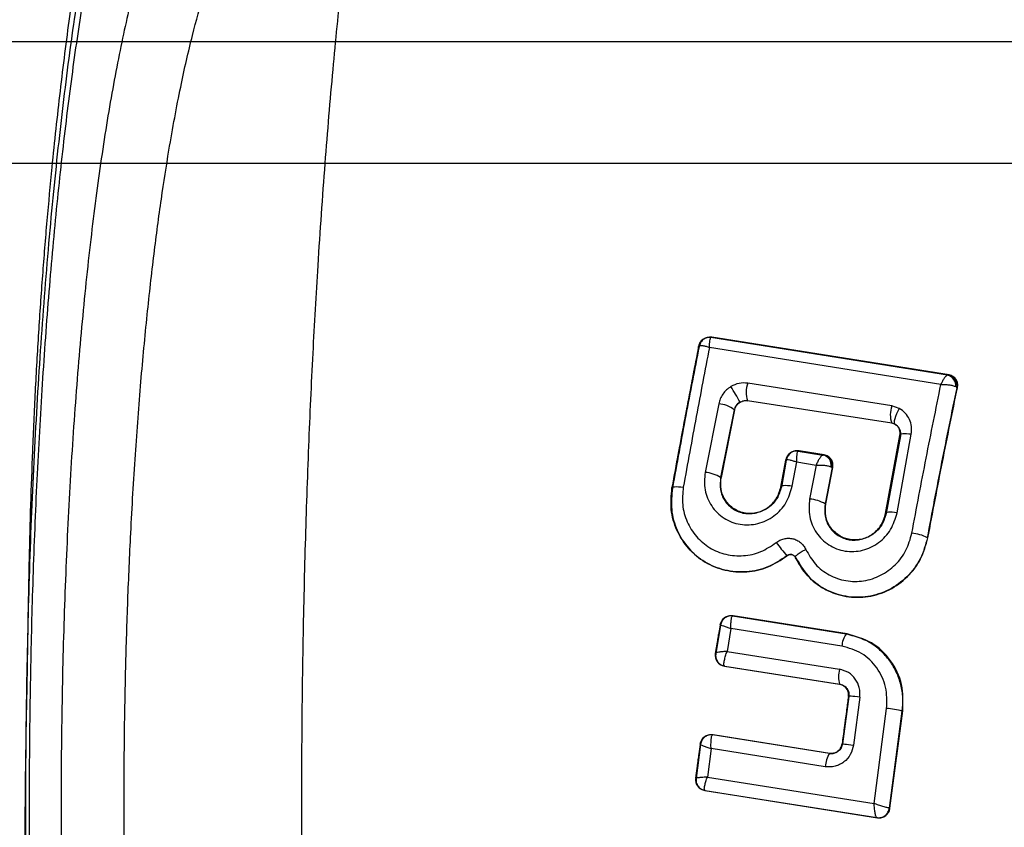
# Model space of a CAD drawing. Units: millimetres. Extents: x 17585 to 24562, y 29406 to 35221.
# Drawn here: x 20260 to 20277, y 31620 to 31635 of the extents above; entities that cross this region are included whole.
import ezdxf

# ---------------------------------------------------------------- set-up
doc = ezdxf.new("R2010")
doc.units = ezdxf.units.MM
doc.header["$LTSCALE"] = 200

msp = doc.modelspace()

# ---------------------------------------------------------------- linework, layer by layer
at = {"color": 7, "linetype": 'Continuous', "lineweight": 25}
for p, q in [((22107.161, 31634.346), (20040.09, 31634.346)), ((20238.175, 31632.146), (20341.826, 31632.146)), ((20238.651, 31632.146), (20338.399, 31632.146)), ((20272.115, 31628.99), (20272.097, 31628.987)), ((20272.187, 31628.993), (20272.157, 31628.995)), ((20272.187, 31628.993), (20272.169, 31628.989)), ((20272.169, 31628.988), (20272.169, 31628.989)), ((20276.452, 31628.307), (20272.169, 31628.988)), ((20276.48, 31628.31), (20272.187, 31628.993)), ((20271.944, 31628.822), (20271.946, 31628.836)), ((20271.954, 31628.824), (20271.944, 31628.822)), ((20276.331, 31628.138), (20272.141, 31628.81)), ((20276.458, 31628.307), (20276.452, 31628.307)), ((20276.48, 31628.31), (20276.458, 31628.307)), ((20275.442, 31627.75), (20272.834, 31628.161)), ((20276.623, 31628.079), (20276.598, 31628.099)), ((20276.631, 31628.08), (20276.623, 31628.079)), ((20275.44, 31627.436), (20272.831, 31627.844)), ((20272.308, 31627.785), (20272.062, 31626.545)), ((20272.589, 31627.68), (20272.343, 31626.451)), ((20272.597, 31627.679), (20272.352, 31626.451)), ((20272.589, 31627.68), (20272.597, 31627.679)), ((20275.578, 31627.704), (20275.442, 31627.75)), ((20275.5, 31627.416), (20275.44, 31627.436)), ((20275.471, 31627.429), (20275.498, 31627.417)), ((20275.33, 31625.801), (20275.588, 31627.211)), ((20275.597, 31627.209), (20275.339, 31625.801)), ((20275.536, 31625.812), (20275.795, 31627.235)), ((20275.588, 31627.211), (20275.593, 31627.241)), ((20275.597, 31627.209), (20275.588, 31627.211)), ((20275.6, 31627.24), (20275.597, 31627.209)), ((20273.695, 31626.933), (20273.676, 31626.929)), ((20273.763, 31626.935), (20273.733, 31626.937)), ((20273.748, 31626.931), (20273.763, 31626.935)), ((20273.748, 31626.931), (20274.194, 31626.86)), ((20273.748, 31626.931), (20273.748, 31626.931)), ((20274.218, 31626.862), (20273.763, 31626.935)), ((20273.434, 31626.279), (20273.523, 31626.764)), ((20273.532, 31626.766), (20273.443, 31626.279)), ((20273.523, 31626.764), (20273.522, 31626.772)), ((20273.532, 31626.766), (20273.523, 31626.764)), ((20274.194, 31626.86), (20274.199, 31626.86)), ((20274.218, 31626.862), (20274.199, 31626.86)), ((20273.64, 31626.294), (20273.72, 31626.734)), ((20273.72, 31626.734), (20274.072, 31626.678)), ((20274.072, 31626.678), (20273.954, 31626.063)), ((20274.364, 31626.632), (20274.236, 31625.974)), ((20274.245, 31625.973), (20274.373, 31626.633)), ((20274.345, 31626.645), (20274.364, 31626.632)), ((20274.364, 31626.632), (20274.373, 31626.633)), ((20272.352, 31626.451), (20272.343, 31626.451)), ((20271.462, 31626.261), (20271.47, 31626.261)), ((20273.434, 31626.279), (20273.443, 31626.279)), ((20274.245, 31625.973), (20274.236, 31625.974)), ((20272.952, 31625.805), (20272.969, 31625.808)), ((20275.33, 31625.801), (20275.339, 31625.801)), ((20274.849, 31625.327), (20274.865, 31625.329)), ((20276.096, 31625.36), (20276.087, 31625.36)), ((20273.544, 31625.034), (20273.54, 31625.034)), ((20273.701, 31624.997), (20273.706, 31624.997)), ((20272.413, 31623.909), (20272.374, 31623.874)), ((20272.501, 31623.945), (20272.486, 31623.941)), ((20274.615, 31623.617), (20272.557, 31623.943)), ((20272.557, 31623.943), (20272.558, 31623.943)), ((20272.569, 31623.946), (20272.558, 31623.943)), ((20274.631, 31623.619), (20272.569, 31623.946)), ((20272.332, 31623.776), (20272.247, 31623.265)), ((20272.341, 31623.778), (20272.255, 31623.263)), ((20272.332, 31623.776), (20272.331, 31623.778)), ((20272.341, 31623.778), (20272.332, 31623.776)), ((20272.53, 31623.718), (20272.461, 31623.302)), ((20274.539, 31623.397), (20272.53, 31623.718)), ((20274.631, 31623.619), (20274.615, 31623.617)), ((20272.247, 31623.265), (20272.248, 31623.264)), ((20272.255, 31623.263), (20272.248, 31623.264)), ((20272.461, 31623.302), (20274.497, 31622.978)), ((20272.413, 31623.037), (20272.408, 31623.039)), ((20272.413, 31623.037), (20274.497, 31622.708)), ((20272.417, 31623.036), (20272.413, 31623.037)), ((20272.417, 31623.036), (20274.502, 31622.707)), ((20274.497, 31622.708), (20274.502, 31622.707)), ((20274.505, 31622.707), (20274.499, 31622.707)), ((20274.657, 31622.486), (20274.542, 31621.627)), ((20274.665, 31622.484), (20274.55, 31621.629)), ((20274.665, 31622.484), (20274.657, 31622.486)), ((20274.864, 31622.472), (20274.749, 31621.605)), ((20275.121, 31620.546), (20275.348, 31622.27)), ((20275.398, 31620.463), (20275.631, 31622.222)), ((20275.409, 31620.462), (20275.641, 31622.223)), ((20275.641, 31622.223), (20275.631, 31622.222)), ((20272.137, 31621.789), (20272.124, 31621.786)), ((20272.206, 31621.791), (20272.197, 31621.789)), ((20274.315, 31621.454), (20272.197, 31621.789)), ((20272.197, 31621.789), (20272.197, 31621.789)), ((20274.323, 31621.456), (20272.206, 31621.791)), ((20271.971, 31621.616), (20271.891, 31621.006)), ((20271.978, 31621.618), (20271.898, 31621.004)), ((20271.971, 31621.616), (20271.97, 31621.617)), ((20271.978, 31621.618), (20271.971, 31621.616)), ((20274.542, 31621.627), (20274.55, 31621.629)), ((20272.17, 31621.543), (20272.103, 31621.027)), ((20274.238, 31621.214), (20272.17, 31621.543)), ((20274.323, 31621.456), (20274.315, 31621.454)), ((20274.383, 31621.456), (20274.399, 31621.459)), ((20271.891, 31621.006), (20271.891, 31621.006)), ((20271.898, 31621.004), (20271.891, 31621.006)), ((20272.103, 31621.027), (20275.121, 31620.546)), ((20272.057, 31620.783), (20272.056, 31620.783)), ((20272.057, 31620.783), (20275.172, 31620.291)), ((20272.063, 31620.781), (20272.057, 31620.783)), ((20272.063, 31620.781), (20275.182, 31620.289)), ((20275.409, 31620.462), (20275.398, 31620.463)), ((20275.182, 31620.289), (20275.172, 31620.291))]:
    msp.add_line(p, q, dxfattribs=at)
at = {"color": 7, "linetype": 'Continuous', "lineweight": 25, "flags": 128}
for points in [[(20275.578, 31627.704), (20275.551, 31627.655), (20275.527, 31627.606), (20275.508, 31627.558), (20275.494, 31627.515), (20275.486, 31627.477), (20275.485, 31627.447), (20275.489, 31627.426), (20275.5, 31627.416)], [(20275.795, 31627.235), (20275.75, 31627.24), (20275.708, 31627.243), (20275.67, 31627.244), (20275.639, 31627.242), (20275.614, 31627.237), (20275.597, 31627.23), (20275.588, 31627.221), (20275.588, 31627.211)], [(20271.462, 31626.261), (20271.461, 31626.27), (20271.47, 31626.277), (20271.487, 31626.283), (20271.511, 31626.286), (20271.543, 31626.287), (20271.581, 31626.286), (20271.623, 31626.282), (20271.668, 31626.276)], [(20273.64, 31626.294), (20273.595, 31626.3), (20273.553, 31626.303), (20273.516, 31626.305), (20273.484, 31626.304), (20273.459, 31626.301), (20273.442, 31626.295), (20273.434, 31626.288), (20273.434, 31626.279)], [(20275.536, 31625.812), (20275.491, 31625.818), (20275.449, 31625.822), (20275.412, 31625.823), (20275.38, 31625.823), (20275.355, 31625.82), (20275.338, 31625.816), (20275.33, 31625.809), (20275.33, 31625.801)], [(20274.864, 31622.472), (20274.818, 31622.478), (20274.775, 31622.483), (20274.737, 31622.486), (20274.705, 31622.489), (20274.68, 31622.49), (20274.664, 31622.49), (20274.656, 31622.488), (20274.657, 31622.486)], [(20274.542, 31621.627), (20274.541, 31621.628), (20274.548, 31621.628), (20274.565, 31621.627), (20274.59, 31621.624), (20274.622, 31621.621), (20274.66, 31621.616), (20274.703, 31621.611), (20274.749, 31621.605)]]:
    msp.add_lwpolyline(points, dxfattribs=at)
at = {"color": 7, "linetype": 'Continuous', "lineweight": 25}
for centre, radius, start, end in [((20272.139, 31628.794), 0.197, 81.3296, 171.7991), ((20272.141, 31628.789), 0.2, 82.1057, 166.734), ((20276.407, 31628.12), 0.192, 353.6006, 76.4112), ((20276.424, 31628.109), 0.2, 351.2478, 80.4889), ((20266.166, 31624.17), 7.479, 29.1866, 31.6991), ((20273.306, 31627.998), 0.5, 160.9411, 197.9177), ((20272.28, 31627.284), 0.503, 52.0723, 86.8041), ((20275.902, 31627.59), 0.487, 160.8104, 198.3774), ((20273.719, 31626.733), 0.2, 81.7692, 168.6682), ((20273.718, 31626.736), 0.197, 81.3296, 171.7991), ((20274.152, 31626.67), 0.195, 352.6741, 77.3279), ((20274.166, 31626.663), 0.2, 351.2479, 80.4889), ((20272.019, 31625.948), 0.598, 57.1755, 85.902), ((20273.904, 31625.416), 0.649, 59.2098, 85.5217), ((20275.742, 31624.714), 0.733, 61.864, 85.0105), ((20279.712, 31630.233), 8.07, 217.9302, 220.1087), ((20272.527, 31623.746), 0.199, 81.3729, 170.7386), ((20272.528, 31623.748), 0.197, 81.2693, 171.8625), ((20274.937, 31623.382), 0.399, 143.8978, 177.8641), ((20272.439, 31623.231), 0.195, 170.1038, 260.8551), ((20272.445, 31623.233), 0.199, 170.9439, 260.7875), ((20274.912, 31622.843), 0.436, 162.0856, 198.1168), ((20275.081, 31619.84), 2.444, 76.9982, 83.7378), ((20272.166, 31621.593), 0.198, 81.2771, 173.0283), ((20274.705, 31621.197), 0.467, 146.6833, 177.9835), ((20272.088, 31620.979), 0.198, 172.1839, 260.7919)]:
    msp.add_arc(centre, radius, start, end, dxfattribs=at)
for points, knots in [([(20266.286, 31641.048), (20266.233, 31640.759), (20266.121, 31640.159), (20265.958, 31639.159), (20265.793, 31638.035), (20265.629, 31636.774), (20265.469, 31635.372), (20265.316, 31633.823), (20265.173, 31632.123), (20265.053, 31630.402), (20264.956, 31628.688), (20264.879, 31627.005), (20264.819, 31625.231), (20264.776, 31623.373), (20264.754, 31621.437), (20264.754, 31619.433), (20264.78, 31617.371), (20264.833, 31615.267), (20264.913, 31613.13), (20264.991, 31611.731), (20265.031, 31611.021)], [0, 0, 0, 0, 0.04014, 0.083261, 0.129364, 0.178448, 0.230513, 0.285559, 0.343586, 0.404593, 0.45555, 0.508414, 0.563186, 0.619865, 0.678453, 0.738947, 0.80135, 0.865659, 0.931876, 1, 1, 1, 1]), ([(20261.005, 31637.577), (20260.921, 31637.12), (20260.761, 31636.238), (20260.557, 31634.848), (20260.383, 31633.468), (20260.249, 31632.224), (20260.145, 31631.106), (20260.064, 31630.108), (20259.993, 31629.075), (20259.932, 31628.018), (20259.886, 31626.978), (20259.85, 31625.965), (20259.825, 31625.033), (20259.808, 31624.203), (20259.798, 31623.56), (20259.791, 31623.074), (20259.783, 31622.627), (20259.772, 31622.102), (20259.761, 31621.43), (20259.751, 31620.62), (20259.746, 31619.651), (20259.748, 31618.527), (20259.763, 31617.253), (20259.796, 31615.845), (20259.849, 31614.316), (20259.905, 31613.289), (20259.934, 31612.752)], [0, 0, 0, 0, 0.070705, 0.136284, 0.197378, 0.257311, 0.298384, 0.340026, 0.382339, 0.425511, 0.467909, 0.50592, 0.543108, 0.574277, 0.59927, 0.6146, 0.627952, 0.648201, 0.671826, 0.701286, 0.736581, 0.777759, 0.824927, 0.877798, 0.936082, 1, 1, 1, 1]), ([(20260.954, 31636.649), (20260.868, 31636.16), (20260.696, 31635.186), (20260.471, 31633.535), (20260.272, 31631.764), (20260.104, 31629.875), (20259.967, 31627.892), (20259.863, 31625.833), (20259.794, 31623.718), (20259.759, 31621.57), (20259.759, 31619.413), (20259.794, 31617.263), (20259.863, 31615.134), (20259.937, 31613.766), (20259.975, 31613.081)], [0, 0, 0, 0, 0.083807, 0.166894, 0.250198, 0.333886, 0.416828, 0.499806, 0.583435, 0.666448, 0.74928, 0.832772, 0.916348, 1, 1, 1, 1]), ([(20261.081, 31636.65), (20261.006, 31636.263), (20260.856, 31635.486), (20260.653, 31634.166), (20260.468, 31632.746), (20260.304, 31631.228), (20260.163, 31629.622), (20260.045, 31627.941), (20259.951, 31626.201), (20259.884, 31624.452), (20259.842, 31622.71), (20259.824, 31620.986), (20259.829, 31619.259), (20259.857, 31617.565), (20259.906, 31615.915), (20259.975, 31614.317), (20260.064, 31612.755), (20260.139, 31611.758), (20260.177, 31611.261)], [0, 0, 0, 0, 0.064938, 0.130138, 0.195339, 0.260277, 0.325215, 0.390416, 0.455616, 0.520554, 0.581612, 0.642887, 0.704162, 0.765219, 0.823818, 0.88261, 0.941401, 1, 1, 1, 1]), ([(20262.147, 31636.659), (20262.05, 31636.383), (20261.856, 31635.834), (20261.592, 31634.789), (20261.348, 31633.597), (20261.129, 31632.253), (20260.936, 31630.78), (20260.771, 31629.19), (20260.634, 31627.503), (20260.528, 31625.737), (20260.453, 31623.913), (20260.41, 31622.05), (20260.399, 31620.17), (20260.421, 31618.294), (20260.475, 31616.442), (20260.561, 31614.637), (20260.676, 31612.892), (20260.778, 31611.804), (20260.829, 31611.259)], [0, 0, 0, 0, 0.062675, 0.124923, 0.187444, 0.250216, 0.312477, 0.374887, 0.437721, 0.500034, 0.562363, 0.625205, 0.687596, 0.74987, 0.812662, 0.875142, 0.937356, 1, 1, 1, 1]), ([(20261.946, 31611.761), (20261.9, 31612.244), (20261.809, 31613.219), (20261.702, 31614.792), (20261.619, 31616.448), (20261.565, 31618.179), (20261.54, 31619.966), (20261.545, 31621.377), (20261.561, 31622.391), (20261.574, 31623.004), (20261.591, 31623.616), (20261.612, 31624.228), (20261.637, 31624.838), (20261.678, 31625.726), (20261.745, 31626.857), (20261.845, 31628.179), (20261.959, 31629.392), (20262.083, 31630.495), (20262.215, 31631.489), (20262.374, 31632.513), (20262.56, 31633.519), (20262.774, 31634.453), (20262.983, 31635.208), (20263.125, 31635.604), (20263.193, 31635.793)], [0, 0, 0, 0, 0.058671, 0.118433, 0.179286, 0.241229, 0.304264, 0.368388, 0.390015, 0.411763, 0.433633, 0.455624, 0.477736, 0.49997, 0.553252, 0.604423, 0.653484, 0.700435, 0.745274, 0.788003, 0.848123, 0.903497, 0.954122, 1, 1, 1, 1]), ([(20272.097, 31628.986), (20272.078, 31628.981), (20272.041, 31628.969), (20271.994, 31628.933), (20271.959, 31628.885), (20271.948, 31628.848), (20271.943, 31628.829)], [0, 0, 0, 0, 0.244661, 0.499971, 0.75521, 1, 1, 1, 1]), ([(20272.157, 31628.995), (20272.133, 31628.993), (20272.084, 31628.988), (20272.022, 31628.947), (20271.973, 31628.892), (20271.96, 31628.847), (20271.954, 31628.824)], [0, 0, 0, 0, 0.249172, 0.500275, 0.747772, 1, 1, 1, 1]), ([(20272.141, 31628.81), (20272.142, 31628.832), (20272.143, 31628.877), (20272.148, 31628.933), (20272.157, 31628.977), (20272.165, 31628.984), (20272.169, 31628.988)], [0, 0, 0, 0, 0.227179, 0.462319, 0.716183, 1, 1, 1, 1]), ([(20271.944, 31628.822), (20271.862, 31628.399), (20271.698, 31627.554), (20271.54, 31626.692), (20271.462, 31626.261)], [0, 0, 0, 0, 0.499886, 1, 1, 1, 1]), ([(20271.949, 31628.853), (20271.923, 31628.719), (20271.876, 31628.477), (20271.813, 31628.152), (20271.765, 31627.9), (20271.717, 31627.647), (20271.655, 31627.32), (20271.567, 31626.845), (20271.5, 31626.479), (20271.463, 31626.272)], [0, 0, 0, 0, 0.157799, 0.284832, 0.381018, 0.451432, 0.578952, 0.761653, 1, 1, 1, 1]), ([(20271.954, 31628.824), (20271.873, 31628.409), (20271.709, 31627.563), (20271.551, 31626.7), (20271.47, 31626.261)], [0, 0, 0, 0, 0.491024, 1, 1, 1, 1]), ([(20272.141, 31628.81), (20272.061, 31628.393), (20271.9, 31627.557), (20271.745, 31626.704), (20271.668, 31626.276)], [0, 0, 0, 0, 0.498593, 1, 1, 1, 1]), ([(20271.946, 31628.836), (20271.954, 31628.84), (20271.969, 31628.848), (20272.019, 31628.844), (20272.076, 31628.832), (20272.12, 31628.817), (20272.141, 31628.81)], [0, 0, 0, 0, 0.283849, 0.537707, 0.772834, 1, 1, 1, 1]), ([(20272.834, 31628.161), (20272.781, 31628.165), (20272.675, 31628.171), (20272.578, 31628.124), (20272.529, 31628.1)], [0, 0, 0, 0, 0.499765, 1, 1, 1, 1]), ([(20276.452, 31628.307), (20276.443, 31628.304), (20276.426, 31628.297), (20276.393, 31628.256), (20276.361, 31628.202), (20276.341, 31628.159), (20276.331, 31628.138)], [0, 0, 0, 0, 0.283334, 0.537483, 0.772618, 1, 1, 1, 1]), ([(20276.631, 31628.08), (20276.634, 31628.106), (20276.64, 31628.158), (20276.609, 31628.23), (20276.564, 31628.276), (20276.518, 31628.301), (20276.492, 31628.307), (20276.48, 31628.31)], [0, 0, 0, 0, 0.251178, 0.49976, 0.74885, 0.875614, 1, 1, 1, 1]), ([(20272.529, 31628.1), (20272.502, 31628.081), (20272.447, 31628.043), (20272.383, 31627.966), (20272.333, 31627.88), (20272.316, 31627.817), (20272.308, 31627.786)], [0, 0, 0, 0, 0.249868, 0.4990524, 0.7488538, 1, 1, 1, 1]), ([(20275.805, 31625.444), (20275.891, 31625.898), (20276.061, 31626.804), (20276.241, 31627.694), (20276.331, 31628.138)], [0, 0, 0, 0, 0.501418, 1, 1, 1, 1]), ([(20276.087, 31625.36), (20276.174, 31625.818), (20276.347, 31626.732), (20276.531, 31627.63), (20276.623, 31628.079)], [0, 0, 0, 0, 0.500021, 1, 1, 1, 1]), ([(20276.331, 31628.138), (20276.356, 31628.138), (20276.405, 31628.139), (20276.479, 31628.133), (20276.55, 31628.12), (20276.581, 31628.106), (20276.598, 31628.099)], [0, 0, 0, 0, 0.227368, 0.46249, 0.716634, 1, 1, 1, 1]), ([(20272.696, 31627.817), (20272.686, 31627.811), (20272.664, 31627.797), (20272.634, 31627.769), (20272.605, 31627.729), (20272.594, 31627.697), (20272.589, 31627.68)], [0, 0, 0, 0, 0.18235, 0.409546, 0.682024, 1, 1, 1, 1]), ([(20272.597, 31627.679), (20272.601, 31627.693), (20272.608, 31627.72), (20272.63, 31627.758), (20272.659, 31627.792), (20272.683, 31627.809), (20272.696, 31627.817)], [0, 0, 0, 0, 0.250439, 0.500163, 0.750877, 1, 1, 1, 1]), ([(20272.696, 31627.817), (20272.717, 31627.828), (20272.76, 31627.849), (20272.807, 31627.846), (20272.831, 31627.844)], [0, 0, 0, 0, 0.501568, 1, 1, 1, 1]), ([(20275.795, 31627.235), (20275.799, 31627.282), (20275.808, 31627.375), (20275.768, 31627.509), (20275.693, 31627.626), (20275.616, 31627.678), (20275.578, 31627.704)], [0, 0, 0, 0, 0.250712, 0.500913, 0.75097, 1, 1, 1, 1]), ([(20275.489, 31627.426), (20275.506, 31627.416), (20275.54, 31627.395), (20275.574, 31627.346), (20275.594, 31627.288), (20275.591, 31627.245), (20275.59, 31627.224)], [0, 0, 0, 0, 0.236933, 0.48482, 0.740419, 1, 1, 1, 1]), ([(20275.593, 31627.241), (20275.593, 31627.259), (20275.592, 31627.294), (20275.575, 31627.343), (20275.545, 31627.386), (20275.515, 31627.406), (20275.5, 31627.416)], [0, 0, 0, 0, 0.250126, 0.500549, 0.753329, 1, 1, 1, 1]), ([(20275.5, 31627.416), (20275.515, 31627.406), (20275.546, 31627.387), (20275.577, 31627.343), (20275.598, 31627.294), (20275.599, 31627.258), (20275.6, 31627.24)], [0, 0, 0, 0, 0.248791, 0.499573, 0.749542, 1, 1, 1, 1]), ([(20275.59, 31627.224), (20275.572, 31627.128), (20275.541, 31626.963), (20275.502, 31626.75), (20275.462, 31626.534), (20275.406, 31626.229), (20275.36, 31625.97), (20275.331, 31625.811)], [0, 0, 0, 0, 0.204069, 0.353239, 0.452485, 0.664239, 1, 1, 1, 1]), ([(20273.675, 31626.929), (20273.663, 31626.925), (20273.632, 31626.917), (20273.587, 31626.888), (20273.542, 31626.839), (20273.529, 31626.794), (20273.521, 31626.77)], [0, 0, 0, 0, 0.169069, 0.400141, 0.68461, 1, 1, 1, 1]), ([(20273.733, 31626.937), (20273.709, 31626.935), (20273.661, 31626.93), (20273.599, 31626.89), (20273.551, 31626.835), (20273.538, 31626.789), (20273.532, 31626.766)], [0, 0, 0, 0, 0.249995, 0.500352, 0.748716, 1, 1, 1, 1]), ([(20273.72, 31626.734), (20273.72, 31626.758), (20273.72, 31626.806), (20273.726, 31626.868), (20273.734, 31626.918), (20273.743, 31626.927), (20273.748, 31626.931)], [0, 0, 0, 0, 0.22545, 0.459217, 0.71384, 1, 1, 1, 1]), ([(20273.524, 31626.779), (20273.516, 31626.733), (20273.502, 31626.659), (20273.483, 31626.551), (20273.461, 31626.434), (20273.445, 31626.345), (20273.435, 31626.29)], [0, 0, 0, 0, 0.285313, 0.452213, 0.66405, 1, 1, 1, 1]), ([(20273.522, 31626.772), (20273.528, 31626.775), (20273.54, 31626.781), (20273.591, 31626.773), (20273.651, 31626.758), (20273.697, 31626.742), (20273.72, 31626.734)], [0, 0, 0, 0, 0.2861989, 0.540815, 0.7745658, 1, 1, 1, 1]), ([(20274.194, 31626.86), (20274.186, 31626.856), (20274.169, 31626.849), (20274.135, 31626.803), (20274.102, 31626.746), (20274.082, 31626.7), (20274.072, 31626.678)], [0, 0, 0, 0, 0.285329, 0.539992, 0.774121, 1, 1, 1, 1]), ([(20274.373, 31626.633), (20274.375, 31626.659), (20274.38, 31626.712), (20274.349, 31626.784), (20274.302, 31626.83), (20274.257, 31626.854), (20274.231, 31626.86), (20274.218, 31626.862)], [0, 0, 0, 0, 0.250815, 0.499773, 0.748653, 0.875276, 1, 1, 1, 1]), ([(20274.072, 31626.678), (20274.098, 31626.678), (20274.149, 31626.679), (20274.225, 31626.674), (20274.299, 31626.663), (20274.329, 31626.651), (20274.345, 31626.645)], [0, 0, 0, 0, 0.225863, 0.459977, 0.714634, 1, 1, 1, 1]), ([(20272.062, 31626.545), (20272.053, 31626.438), (20272.036, 31626.224), (20272.164, 31625.925), (20272.355, 31625.737), (20272.544, 31625.641), (20272.698, 31625.599), (20272.858, 31625.59), (20273.017, 31625.614), (20273.17, 31625.669), (20273.356, 31625.78), (20273.548, 31625.984), (20273.609, 31626.191), (20273.64, 31626.294)], [0, 0, 0, 0, 0.125684, 0.250898, 0.37571, 0.438337, 0.500637, 0.56293, 0.625265, 0.687619, 0.750079, 0.874799, 1, 1, 1, 1]), ([(20272.343, 31626.451), (20272.337, 31626.378), (20272.323, 31626.232), (20272.406, 31626.025), (20272.538, 31625.896), (20272.668, 31625.83), (20272.774, 31625.8), (20272.885, 31625.795), (20272.996, 31625.811), (20273.103, 31625.849), (20273.233, 31625.925), (20273.367, 31626.067), (20273.412, 31626.208), (20273.434, 31626.279)], [0, 0, 0, 0, 0.126707, 0.25222, 0.376893, 0.439687, 0.501227, 0.562692, 0.625148, 0.687567, 0.749476, 0.874195, 1, 1, 1, 1]), ([(20273.443, 31626.279), (20273.421, 31626.208), (20273.379, 31626.066), (20273.245, 31625.926), (20273.117, 31625.85), (20273.011, 31625.813), (20272.9, 31625.797), (20272.79, 31625.803), (20272.684, 31625.832), (20272.555, 31625.898), (20272.423, 31626.026), (20272.335, 31626.231), (20272.347, 31626.378), (20272.352, 31626.451)], [0, 0, 0, 0, 0.125131, 0.249981, 0.312467, 0.37573, 0.438636, 0.500634, 0.562501, 0.625657, 0.750386, 0.874799, 1, 1, 1, 1]), ([(20273.54, 31625.034), (20273.429, 31624.96), (20273.208, 31624.812), (20272.813, 31624.726), (20272.417, 31624.757), (20272.049, 31624.905), (20271.747, 31625.159), (20271.536, 31625.49), (20271.427, 31625.87), (20271.45, 31626.131), (20271.462, 31626.261)], [0, 0, 0, 0, 0.125008, 0.250385, 0.375887, 0.501281, 0.626429, 0.751303, 0.875679, 1, 1, 1, 1]), ([(20271.47, 31626.261), (20271.458, 31626.131), (20271.433, 31625.87), (20271.541, 31625.489), (20271.751, 31625.158), (20272.052, 31624.904), (20272.42, 31624.757), (20272.815, 31624.726), (20273.211, 31624.812), (20273.433, 31624.96), (20273.544, 31625.034)], [0, 0, 0, 0, 0.125094, 0.250154, 0.375218, 0.50022, 0.625096, 0.750231, 0.875139, 1, 1, 1, 1]), ([(20271.668, 31626.276), (20271.658, 31626.17), (20271.638, 31625.957), (20271.724, 31625.645), (20271.894, 31625.376), (20272.137, 31625.167), (20272.435, 31625.046), (20272.756, 31625.021), (20273.077, 31625.091), (20273.257, 31625.212), (20273.347, 31625.273)], [0, 0, 0, 0, 0.125661, 0.251029, 0.376482, 0.501407, 0.626175, 0.750817, 0.875391, 1, 1, 1, 1]), ([(20273.954, 31626.063), (20273.946, 31625.956), (20273.93, 31625.741), (20274.06, 31625.441), (20274.252, 31625.253), (20274.441, 31625.158), (20274.595, 31625.115), (20274.755, 31625.107), (20274.914, 31625.131), (20275.067, 31625.185), (20275.252, 31625.296), (20275.444, 31625.501), (20275.506, 31625.708), (20275.536, 31625.812)], [0, 0, 0, 0, 0.125687, 0.250898, 0.375715, 0.438347, 0.500653, 0.562953, 0.625291, 0.687659, 0.75013, 0.874772, 1, 1, 1, 1]), ([(20274.236, 31625.974), (20274.23, 31625.9), (20274.217, 31625.753), (20274.302, 31625.546), (20274.434, 31625.417), (20274.565, 31625.351), (20274.671, 31625.321), (20274.782, 31625.316), (20274.893, 31625.332), (20275, 31625.37), (20275.13, 31625.446), (20275.264, 31625.588), (20275.308, 31625.73), (20275.33, 31625.801)], [0, 0, 0, 0, 0.126484, 0.25183, 0.376546, 0.439413, 0.501055, 0.562633, 0.625225, 0.687686, 0.749721, 0.874313, 1, 1, 1, 1]), ([(20275.339, 31625.801), (20275.318, 31625.73), (20275.276, 31625.587), (20275.142, 31625.448), (20275.014, 31625.371), (20274.907, 31625.334), (20274.797, 31625.318), (20274.687, 31625.324), (20274.581, 31625.353), (20274.451, 31625.419), (20274.318, 31625.547), (20274.229, 31625.753), (20274.24, 31625.9), (20274.245, 31625.973)], [0, 0, 0, 0, 0.125078, 0.249911, 0.312397, 0.375671, 0.438574, 0.5006, 0.562495, 0.625654, 0.750373, 0.874788, 1, 1, 1, 1]), ([(20273.347, 31625.273), (20273.369, 31625.288), (20273.413, 31625.319), (20273.49, 31625.345), (20273.57, 31625.355), (20273.65, 31625.347), (20273.724, 31625.32), (20273.791, 31625.276), (20273.847, 31625.22), (20273.872, 31625.173), (20273.885, 31625.15)], [0, 0, 0, 0, 0.125167, 0.250021, 0.374547, 0.498785, 0.623214, 0.748277, 0.873926, 1, 1, 1, 1]), ([(20276.087, 31625.36), (20276.051, 31625.23), (20275.98, 31624.97), (20275.73, 31624.641), (20275.399, 31624.402), (20275.011, 31624.275), (20274.605, 31624.28), (20274.225, 31624.411), (20273.901, 31624.653), (20273.768, 31624.883), (20273.701, 31624.997)], [0, 0, 0, 0, 0.125067, 0.249904, 0.374922, 0.500164, 0.625301, 0.750458, 0.875359, 1, 1, 1, 1]), ([(20273.706, 31624.997), (20273.773, 31624.882), (20273.905, 31624.652), (20274.23, 31624.409), (20274.611, 31624.279), (20275.017, 31624.275), (20275.405, 31624.402), (20275.737, 31624.642), (20275.988, 31624.971), (20276.06, 31625.23), (20276.096, 31625.36)], [0, 0, 0, 0, 0.125497, 0.250495, 0.375426, 0.500457, 0.625229, 0.750282, 0.875136, 1, 1, 1, 1]), ([(20273.885, 31625.15), (20273.938, 31625.057), (20274.044, 31624.871), (20274.303, 31624.674), (20274.608, 31624.568), (20274.935, 31624.564), (20275.248, 31624.667), (20275.515, 31624.861), (20275.718, 31625.128), (20275.776, 31625.338), (20275.805, 31625.444)], [0, 0, 0, 0, 0.125164, 0.249989, 0.374586, 0.499, 0.623668, 0.748586, 0.8739, 1, 1, 1, 1]), ([(20273.701, 31624.997), (20273.698, 31625.004), (20273.693, 31625.014), (20273.71, 31625.037), (20273.733, 31625.058), (20273.764, 31625.082), (20273.812, 31625.113), (20273.856, 31625.135), (20273.885, 31625.15)], [0, 0, 0, 0, 0.238763, 0.367915, 0.5, 0.632085, 0.761237, 1, 1, 1, 1]), ([(20273.701, 31624.997), (20273.698, 31625.004), (20273.691, 31625.018), (20273.674, 31625.035), (20273.655, 31625.048), (20273.633, 31625.056), (20273.609, 31625.059), (20273.585, 31625.055), (20273.561, 31625.048), (20273.547, 31625.039), (20273.54, 31625.034)], [0, 0, 0, 0, 0.132206, 0.263735, 0.391159, 0.511358, 0.629346, 0.751164, 0.875285, 1, 1, 1, 1]), ([(20273.544, 31625.034), (20273.551, 31625.039), (20273.564, 31625.048), (20273.587, 31625.056), (20273.611, 31625.059), (20273.635, 31625.056), (20273.658, 31625.048), (20273.678, 31625.035), (20273.695, 31625.018), (20273.702, 31625.004), (20273.706, 31624.997)], [0, 0, 0, 0, 0.128927, 0.250662, 0.372149, 0.500373, 0.62826, 0.749683, 0.871368, 1, 1, 1, 1]), ([(20273.627, 31625.057), (20273.641, 31625.052), (20273.67, 31625.043), (20273.687, 31625.021), (20273.696, 31625.009)], [0, 0, 0, 0, 0.474044, 1, 1, 1, 1]), ([(20273.696, 31625.009), (20273.742, 31624.92), (20273.831, 31624.751), (20273.971, 31624.622), (20274.037, 31624.561)], [0, 0, 0, 0, 0.52923, 1, 1, 1, 1]), ([(20274.037, 31624.561), (20274.046, 31624.554), (20274.133, 31624.483), (20274.319, 31624.371), (20274.516, 31624.324), (20274.614, 31624.3)], [0, 0, 0, 0, 0.054911, 0.529148, 1, 1, 1, 1]), ([(20272.569, 31623.946), (20272.556, 31623.947), (20272.53, 31623.95), (20272.479, 31623.941), (20272.419, 31623.913), (20272.362, 31623.855), (20272.348, 31623.803), (20272.341, 31623.778)], [0, 0, 0, 0, 0.124991, 0.251485, 0.500301, 0.749543, 1, 1, 1, 1]), ([(20272.485, 31623.941), (20272.468, 31623.936), (20272.442, 31623.928), (20272.42, 31623.914), (20272.413, 31623.909)], [0, 0, 0, 0, 0.680663, 1, 1, 1, 1]), ([(20272.53, 31623.718), (20272.529, 31623.744), (20272.529, 31623.798), (20272.533, 31623.87), (20272.541, 31623.915), (20272.55, 31623.938), (20272.555, 31623.941), (20272.557, 31623.943)], [0, 0, 0, 0, 0.221957, 0.454063, 0.709557, 0.850753, 1, 1, 1, 1]), ([(20272.333, 31623.785), (20272.325, 31623.735), (20272.312, 31623.657), (20272.293, 31623.543), (20272.272, 31623.419), (20272.256, 31623.324), (20272.247, 31623.266)], [0, 0, 0, 0, 0.285491, 0.452478, 0.664258, 1, 1, 1, 1]), ([(20272.331, 31623.778), (20272.331, 31623.779), (20272.333, 31623.78), (20272.352, 31623.777), (20272.391, 31623.766), (20272.456, 31623.745), (20272.505, 31623.727), (20272.53, 31623.718)], [0, 0, 0, 0, 0.149283, 0.290493, 0.545979, 0.778064, 1, 1, 1, 1]), ([(20272.371, 31623.869), (20272.361, 31623.855), (20272.344, 31623.829), (20272.338, 31623.795), (20272.336, 31623.78)], [0, 0, 0, 0, 0.544338, 1, 1, 1, 1]), ([(20275.631, 31622.222), (20275.637, 31622.302), (20275.65, 31622.462), (20275.612, 31622.703), (20275.532, 31622.93), (20275.407, 31623.142), (20275.242, 31623.324), (20274.987, 31623.517), (20274.761, 31623.578), (20274.615, 31623.617)], [0, 0, 0, 0, 0.125034, 0.250078, 0.377428, 0.500041, 0.634924, 0.763359, 1, 1, 1, 1]), ([(20275.641, 31622.223), (20275.646, 31622.385), (20275.655, 31622.709), (20275.441, 31623.15), (20275.092, 31623.49), (20274.785, 31623.576), (20274.631, 31623.619)], [0, 0, 0, 0, 0.250546, 0.50025, 0.750045, 1, 1, 1, 1]), ([(20275.348, 31622.27), (20275.351, 31622.4), (20275.359, 31622.661), (20275.188, 31623.017), (20274.909, 31623.292), (20274.662, 31623.362), (20274.539, 31623.397)], [0, 0, 0, 0, 0.250928, 0.501256, 0.75062, 1, 1, 1, 1]), ([(20272.249, 31623.273), (20272.248, 31623.26), (20272.244, 31623.233), (20272.248, 31623.192), (20272.261, 31623.148), (20272.278, 31623.123), (20272.287, 31623.11)], [0, 0, 0, 0, 0.214149, 0.456382, 0.721368, 1, 1, 1, 1]), ([(20272.461, 31623.302), (20272.433, 31623.3), (20272.377, 31623.297), (20272.304, 31623.288), (20272.262, 31623.279), (20272.245, 31623.271), (20272.247, 31623.267), (20272.247, 31623.265)], [0, 0, 0, 0, 0.220103, 0.451391, 0.708173, 0.850595, 1, 1, 1, 1]), ([(20272.255, 31623.263), (20272.253, 31623.237), (20272.25, 31623.184), (20272.286, 31623.113), (20272.341, 31623.056), (20272.392, 31623.043), (20272.417, 31623.036)], [0, 0, 0, 0, 0.250071, 0.500225, 0.750237, 1, 1, 1, 1]), ([(20272.408, 31623.039), (20272.406, 31623.043), (20272.402, 31623.051), (20272.401, 31623.083), (20272.41, 31623.139), (20272.431, 31623.22), (20272.451, 31623.275), (20272.461, 31623.302)], [0, 0, 0, 0, 0.1493627, 0.2917673, 0.5485593, 0.7798718, 1, 1, 1, 1]), ([(20272.288, 31623.109), (20272.3, 31623.096), (20272.325, 31623.069), (20272.359, 31623.054), (20272.377, 31623.046)], [0, 0, 0, 0, 0.469075, 1, 1, 1, 1]), ([(20274.864, 31622.472), (20274.865, 31622.531), (20274.867, 31622.648), (20274.79, 31622.808), (20274.663, 31622.93), (20274.552, 31622.962), (20274.497, 31622.978)], [0, 0, 0, 0, 0.251766, 0.501686, 0.751085, 1, 1, 1, 1]), ([(20274.657, 31622.486), (20274.659, 31622.508), (20274.66, 31622.544), (20274.645, 31622.593), (20274.625, 31622.631), (20274.597, 31622.661), (20274.557, 31622.691), (20274.522, 31622.701), (20274.497, 31622.708)], [0, 0, 0, 0, 0.214925, 0.344675, 0.500591, 0.640884, 0.751139, 1, 1, 1, 1]), ([(20274.502, 31622.707), (20274.527, 31622.7), (20274.576, 31622.687), (20274.632, 31622.632), (20274.668, 31622.562), (20274.666, 31622.51), (20274.665, 31622.484)], [0, 0, 0, 0, 0.249766, 0.499781, 0.749925, 1, 1, 1, 1]), ([(20274.535, 31622.698), (20274.553, 31622.688), (20274.591, 31622.669), (20274.632, 31622.619), (20274.658, 31622.558), (20274.657, 31622.512), (20274.657, 31622.489)], [0, 0, 0, 0, 0.246345, 0.494083, 0.744667, 1, 1, 1, 1]), ([(20274.657, 31622.489), (20274.646, 31622.407), (20274.628, 31622.277), (20274.603, 31622.087), (20274.575, 31621.882), (20274.555, 31621.724), (20274.542, 31621.628)], [0, 0, 0, 0, 0.285494, 0.452479, 0.664256, 1, 1, 1, 1]), ([(20272.104, 31621.781), (20272.086, 31621.773), (20272.049, 31621.757), (20272.009, 31621.714), (20271.982, 31621.666), (20271.975, 31621.631), (20271.972, 31621.615)], [0, 0, 0, 0, 0.2718267, 0.538093, 0.7839175, 1, 1, 1, 1]), ([(20272.206, 31621.791), (20272.193, 31621.792), (20272.166, 31621.794), (20272.114, 31621.786), (20272.053, 31621.757), (20271.998, 31621.696), (20271.985, 31621.644), (20271.978, 31621.618)], [0, 0, 0, 0, 0.125155, 0.251823, 0.500837, 0.749644, 1, 1, 1, 1]), ([(20272.17, 31621.543), (20272.169, 31621.571), (20272.168, 31621.628), (20272.171, 31621.706), (20272.179, 31621.757), (20272.188, 31621.783), (20272.194, 31621.787), (20272.197, 31621.789)], [0, 0, 0, 0, 0.2195584, 0.4501544, 0.7065108, 0.8493441, 1, 1, 1, 1]), ([(20271.97, 31621.621), (20271.963, 31621.562), (20271.95, 31621.469), (20271.932, 31621.332), (20271.913, 31621.184), (20271.899, 31621.071), (20271.89, 31621.002)], [0, 0, 0, 0, 0.2854125, 0.4524523, 0.6643216, 1, 1, 1, 1]), ([(20271.97, 31621.617), (20271.969, 31621.617), (20271.968, 31621.616), (20271.984, 31621.61), (20272.024, 31621.595), (20272.092, 31621.571), (20272.144, 31621.552), (20272.17, 31621.543)], [0, 0, 0, 0, 0.1507, 0.293551, 0.549898, 0.780468, 1, 1, 1, 1]), ([(20274.749, 31621.605), (20274.734, 31621.546), (20274.704, 31621.429), (20274.601, 31621.313), (20274.499, 31621.25), (20274.415, 31621.22), (20274.327, 31621.205), (20274.268, 31621.211), (20274.238, 31621.214)], [0, 0, 0, 0, 0.250615, 0.499973, 0.624678, 0.749521, 0.874573, 1, 1, 1, 1]), ([(20274.315, 31621.454), (20274.328, 31621.453), (20274.354, 31621.45), (20274.406, 31621.459), (20274.455, 31621.482), (20274.493, 31621.518), (20274.526, 31621.561), (20274.536, 31621.601), (20274.542, 31621.627)], [0, 0, 0, 0, 0.12666, 0.253729, 0.499278, 0.622585, 0.749464, 1, 1, 1, 1]), ([(20274.55, 31621.629), (20274.544, 31621.603), (20274.531, 31621.551), (20274.475, 31621.49), (20274.415, 31621.461), (20274.363, 31621.452), (20274.336, 31621.455), (20274.323, 31621.456)], [0, 0, 0, 0, 0.250351, 0.499155, 0.748169, 0.874735, 1, 1, 1, 1]), ([(20274.542, 31621.628), (20274.537, 31621.607), (20274.527, 31621.566), (20274.491, 31621.514), (20274.444, 31621.475), (20274.407, 31621.463), (20274.388, 31621.457)], [0, 0, 0, 0, 0.254786, 0.505709, 0.753163, 1, 1, 1, 1]), ([(20272.103, 31621.027), (20272.076, 31621.025), (20272.019, 31621.021), (20271.946, 31621.015), (20271.903, 31621.01), (20271.888, 31621.007), (20271.89, 31621.006), (20271.891, 31621.006)], [0, 0, 0, 0, 0.220519, 0.452265, 0.709289, 0.851402, 1, 1, 1, 1]), ([(20271.892, 31621.008), (20271.891, 31620.988), (20271.889, 31620.947), (20271.909, 31620.885), (20271.949, 31620.83), (20271.989, 31620.807), (20272.009, 31620.797)], [0, 0, 0, 0, 0.221267, 0.472153, 0.738364, 1, 1, 1, 1]), ([(20271.898, 31621.004), (20271.898, 31620.978), (20271.896, 31620.926), (20271.933, 31620.856), (20271.989, 31620.801), (20272.039, 31620.788), (20272.063, 31620.781)], [0, 0, 0, 0, 0.250079, 0.500213, 0.750062, 1, 1, 1, 1]), ([(20272.056, 31620.783), (20272.053, 31620.785), (20272.049, 31620.789), (20272.047, 31620.816), (20272.055, 31620.867), (20272.075, 31620.945), (20272.094, 31621), (20272.103, 31621.027)], [0, 0, 0, 0, 0.148559, 0.290657, 0.547689, 0.779458, 1, 1, 1, 1]), ([(20275.172, 31620.291), (20275.169, 31620.293), (20275.163, 31620.297), (20275.153, 31620.318), (20275.145, 31620.348), (20275.136, 31620.393), (20275.127, 31620.46), (20275.123, 31620.518), (20275.121, 31620.546)], [0, 0, 0, 0, 0.150559, 0.293823, 0.427037, 0.551902, 0.781718, 1, 1, 1, 1]), ([(20275.398, 31620.463), (20275.393, 31620.464), (20275.384, 31620.465), (20275.356, 31620.472), (20275.321, 31620.482), (20275.272, 31620.497), (20275.204, 31620.518), (20275.148, 31620.537), (20275.121, 31620.546)], [0, 0, 0, 0, 0.150606, 0.293889, 0.427103, 0.551958, 0.781747, 1, 1, 1, 1]), ([(20275.182, 31620.289), (20275.196, 31620.288), (20275.222, 31620.286), (20275.274, 31620.294), (20275.335, 31620.323), (20275.379, 31620.374), (20275.401, 31620.422), (20275.406, 31620.449), (20275.409, 31620.462)], [0, 0, 0, 0, 0.125003, 0.251503, 0.500204, 0.7487, 0.874979, 1, 1, 1, 1])]:
    msp.add_open_spline(points, degree=3, knots=knots, dxfattribs=at)
for points in [[(20276.096, 31625.36), (20276.183, 31625.818), (20276.355, 31626.733), (20276.539, 31627.631), (20276.631, 31628.08)], [(20275.172, 31620.291), (20275.198, 31620.29), (20275.251, 31620.288), (20275.323, 31620.325), (20275.379, 31620.385), (20275.392, 31620.437), (20275.398, 31620.463)]]:
    msp.add_open_spline(points, degree=3, dxfattribs=at)

doc.saveas('drawing.dxf')
